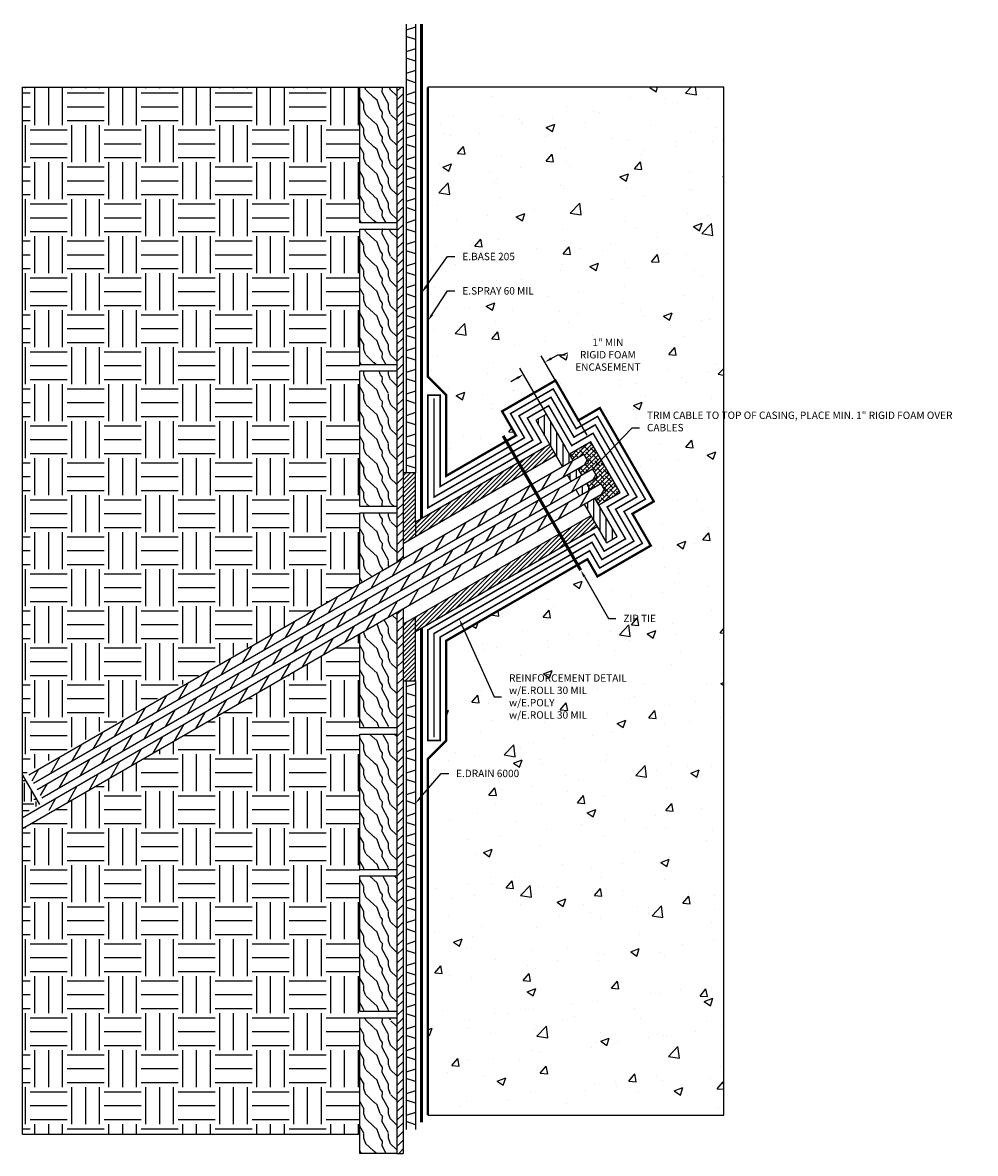
# Model space of a CAD drawing. Units: inches. Extents: x -0.2 to 38.5, y -1.4 to 44.5.
import ezdxf
from ezdxf import colors
from ezdxf.entities.mleader import LeaderData, LeaderLine
from ezdxf.math import Vec2, Vec3

# ---------------------------------------------------------------- set-up
doc = ezdxf.new("R2010")
doc.units = ezdxf.units.IN
doc.header["$MEASUREMENT"] = 0
doc.linetypes.add('DASHED2', pattern=[0.375, 0.25, -0.125])
doc.linetypes.add('PHANTOM2', pattern=[1.25, 0.625, -0.125, 0.125, -0.125, 0.125, -0.125])
for name, color, linetype, true_color in [('E-BASE 205', 7, 'PHANTOM2', 0x0929dc), ('E-POLY', 7, 'DASHED2', 0xe58597), ('E-ROLL 30', 7, 'Continuous', 0xb71538), ('E-SPRAY 60', 7, 'Continuous', 0xd20423), ('E.Drain 6000', 7, 'Continuous', 0xa57c52)]:
    doc.layers.add(name, color=color, linetype=linetype, true_color=true_color)
for name, color, linetype in [('Z-Anchors', 4, 'Continuous'), ('Z-Conditions', 10, 'Continuous'), ('Z-TEXT', 3, 'Continuous')]:
    doc.layers.add(name, color=color, linetype=linetype)
doc.styles.add('ARIAL', font='arial.ttf')
doc.dimstyles.new('Arial', dxfattribs={"dimtxt": 0.125, "dimasz": 0.125, "dimexe": 0.125, "dimexo": 0.125, "dimgap": 0.125, "dimtad": 0, "dimtih": 1, "dimtoh": 1, "dimdec": 5, "dimzin": 0, "dimdsep": 46, "dimlunit": 4, "dimtxsty": 'ARIAL', "dimcen": 0.125, "dimclrd": 256, "dimclre": 256, "dimclrt": 256, "dimadec": 0, "dimazin": 0, "dimtfac": 1, "dimtdec": 5, "dimtofl": 0, "dimtmove": 0, "dimatfit": 3, "dimfxl": 1, "dimtfill": 1, "dimtfillclr": 256, "dimfrac": 2, "dimtolj": 1, "dimtzin": 0, "dimlwd": -1, "dimlwe": -1, "dimarcsym": 0})
pattern_1 = [(108.4349, (-4.67312, 14.23895), (-0.9999984, 2.0000004), [0.379473, -2.782804]), (139.3987, (-4.79312, 14.59895), (-5.999999, 5.0000004), [0.18439, -9.035154]), (136.8476, (-3.93312, 14.718952), (-14.99999754, 14.00000283), [0.438634, -21.493078]), (109.9831, (-4.25312, 15.01895), (-2.99999945, 8.00000066), [0.234094, -11.470606]), (90, (-4.3331, 14.239), (-1, 1), [0.2, -0.8]), (118.4429, (-4.333118, 14.438952), (6.99999384, -13.000003766), [0.545894, -26.748794]), (84.2894, (-4.59312, 14.91895), (-1.0000013, -8.99999942), [0.200998, -9.848878]), (129.8056, (-4.57312, 15.11895), (4.00000243, -4.99999806), [0.156205, -7.654045])]
pattern_2 = [(0, (-2162.861, -308.9913), (1.5, 1.5), [1.5, -1.5]), (0, (-2162.861, -308.4288), (1.5, 1.5), [1.5, -1.5]), (0, (-2162.861, -307.8663), (1.5, 1.5), [1.5, -1.5]), (90, (-2162.6735, -307.6788), (-1.5, 1.5), [1.5, -1.5]), (90, (-2162.111, -307.6788), (-1.5, 1.5), [1.5, -1.5]), (90, (-2161.5485, -307.6788), (-1.5, 1.5), [1.5, -1.5])]
pattern_3 = [(108.4349, (-4.67312, 23.21607), (-0.9999984, 2.0000004), [0.379473, -2.782804]), (139.3987, (-4.79312, 23.57607), (-5.999999, 5.0000004), [0.18439, -9.035154]), (136.8476, (-3.93312, 23.696066), (-14.99999754, 14.00000283), [0.438634, -21.493078]), (109.9831, (-4.25312, 23.99607), (-2.99999945, 8.00000066), [0.234094, -11.470606]), (90, (-4.3331, 23.2161), (-1, 1), [0.2, -0.8]), (118.4429, (-4.333118, 23.416066), (6.99999384, -13.000003766), [0.545894, -26.748794]), (84.2894, (-4.59312, 23.89607), (-1.0000013, -8.99999942), [0.200998, -9.848878]), (129.8056, (-4.57312, 24.09607), (4.0000024, -4.99999806), [0.156205, -7.654045])]

# ---------------------------------------------------------------- blocks, each defined once
blk = doc.blocks.new('E-DRAIN')
at = {"layer": 'E.Drain 6000'}
for p, q in [((6.063, 0.375), (0, 0.375)), ((6.063, 0), (0, 0)), ((0.188, 0), (0.313, 0.375)), ((0.688, 0), (0.563, 0.375)), ((1.063, 0), (1.188, 0.375)), ((1.563, 0), (1.438, 0.375)), ((1.938, 0), (2.063, 0.375)), ((2.438, 0), (2.313, 0.375)), ((2.813, 0), (2.938, 0.375)), ((3.313, 0), (3.188, 0.375)), ((3.688, 0), (3.813, 0.375)), ((4.188, 0), (4.063, 0.375)), ((4.563, 0), (4.688, 0.375)), ((5.063, 0), (4.938, 0.375)), ((5.438, 0), (5.563, 0.375)), ((5.938, 0), (5.813, 0.375))]:
    blk.add_line(p, q, dxfattribs=at)
blk = doc.blocks.new('*D3')
at = {"layer": 'Defpoints', "color": 0, "transparency": 16777216}
for p in [(21.013, 30.715), (22.875, 27.49), (22.009, 26.99)]:
    blk.add_point(p, dxfattribs=at)
at = {"layer": 'Z-TEXT', "transparency": 16777216}
for p, q in [((22.725, 27.749), (20.863, 30.974)), ((21.273, 30.865), (21.533, 31.015)), ((21.533, 31.015), (21.833, 31.015)), ((21.859, 27.249), (19.997, 30.474)), ((19.887, 30.065), (19.627, 29.915))]:
    blk.add_line(p, q, dxfattribs=at)
for points in [[(21.248, 30.908), (21.298, 30.821), (21.013, 30.715)], [(19.862, 30.108), (19.912, 30.021), (20.147, 30.215)]]:
    blk.add_solid(points, dxfattribs=at)
at = {"layer": 'Z-TEXT', "transparency": 16777216, "insert": (23.567, 31.015), "char_height": 0.3, "width": 3.10141, "attachment_point": 5, "style": 'ARIAL', "bg_fill": 3, "box_fill_scale": 1.25, "bg_fill_color": 256, "bg_fill_true_color": 13158600, "bg_fill_transparency": 0}
blk.add_mtext('\\A1;1" MIN\\PRIGID FOAM ENCASEMENT', dxfattribs=at)

msp = doc.modelspace()

# ---------------------------------------------------------------- hatches: boundary and pattern name
at = {"layer": 'Z-Conditions'}
h = msp.add_hatch(dxfattribs=at)
h.set_pattern_fill('EARTH', color=256, scale=6)
h.set_pattern_definition(pattern_2)
h.paths.add_polyline_path([(13.513781, 21.724139), (13.513781, 24.610442), (13.516372, 24.667412), (13.516372, 24.917412), (13.513781, 24.860442), (13.513781, 30.360442), (13.514466, 30.392518), (13.514466, 30.642518), (13.513781, 30.610442), (13.513781, 36.110442), (13.509938, 36.099088), (13.509938, 36.349088), (13.513781, 36.360442), (13.513781, 41.860442), (-0.168427, 41.860442), (-0.168427, 13.969051)])
h = msp.add_hatch(dxfattribs=at)
h.set_pattern_fill('WOOD2', color=256, pattern_type=2)
h.set_pattern_definition([(108.4349, (-4.67312, 28.96607), (-0.9999984, 2.0000004), [0.379473, -2.782804]), (139.3987, (-4.79312, 29.32607), (-5.999999, 5.0000004), [0.18439, -9.035154]), (136.8476, (-3.93312, 29.446066), (-14.99999754, 14.00000283), [0.438634, -21.493078]), (109.9831, (-4.25312, 29.74607), (-2.99999945, 8.00000066), [0.234094, -11.470606]), (90, (-4.3331, 28.9661), (-1, 1), [0.2, -0.8]), (118.4429, (-4.333118, 29.166066), (6.99999384, -13.000003766), [0.545894, -26.748794]), (84.2894, (-4.59312, 29.64607), (-1.0000013, -8.99999942), [0.200998, -9.848878]), (129.8056, (-4.57312, 29.84607), (4.0000024, -4.99999806), [0.156205, -7.654045])])
h.paths.add_polyline_path([(15.013781, 41.860442), (13.513781, 41.860442), (13.513781, 36.360442), (15.013781, 36.360442)])
h = msp.add_hatch(dxfattribs=at)
h.set_pattern_fill('ANSI31', color=256, scale=2)
h.set_pattern_definition([(45, (-585.96188, 106.4605), (-0.1767767, 0.1767767), [])])
h.paths.add_polyline_path([(15.013781, 22.590165), (15.263781, 22.734502), (15.263781, 41.860442), (15.013781, 41.860442), (15.013781, 36.360442)])
h = msp.add_hatch(dxfattribs=at)
h.set_pattern_fill('AR-CONC', color=256, scale=0.5)
h.paths.add_polyline_path([(28.263781, 41.860442), (16.263781, 41.860442), (16.263781, 30.123658), (17.013781, 29.373658), (17.013781, 26.105709), (19.843908, 27.739684), (19.27692, 28.721735), (21.441984, 29.971735), (22.374997, 28.355709), (23.241022, 28.855709), (25.428522, 25.066848), (24.562497, 24.566848), (25.308009, 23.275582), (23.142946, 22.025582), (22.738338, 22.726383), (17.013781, 19.421308), (17.013781, 15.373658), (16.263781, 14.623658), (16.263781, 0.184144), (28.263781, 0.184144)])
h = msp.add_hatch(dxfattribs=at)
h.set_pattern_fill('WOOD2', color=256, pattern_type=2)
h.set_pattern_definition(pattern_3)
h.paths.add_polyline_path([(15.013781, 36.110442), (13.513781, 36.110442), (13.513781, 30.610442), (15.013781, 30.610442)])
h = msp.add_hatch(dxfattribs=at)
h.set_pattern_fill('WOOD2', color=256, pattern_type=2)
h.set_pattern_definition(pattern_3)
h.paths.add_polyline_path([(15.013781, 30.360442), (13.513781, 30.360442), (13.513781, 24.860442), (15.013781, 24.860442)])
h = msp.add_hatch(dxfattribs=at)
h.set_pattern_fill('ANSI31', color=256, scale=2, angle=45)
h.set_pattern_definition([(90, (-581.74777, 108.74918), (-0.25, 0), [])])
h.paths.add_polyline_path([(23.508971, 23.391608), (23.941984, 23.641608), (23.040221, 25.203506), (22.607208, 24.953506)])
h.paths.add_polyline_path([(21.075958, 28.605709), (20.642946, 28.355709), (21.732208, 26.469051), (22.165221, 26.719051)])
h = msp.add_hatch(dxfattribs=at)
h.set_pattern_fill('ANSI31', color=256)
h.set_pattern_definition([(45, (-585.21188, 106.74918), (-0.088388348, 0.088388348), [])])
h.paths.add_polyline_path([(21.459933, 26.940646), (21.209933, 27.373658), (15.763781, 24.229321), (15.763781, 26.229321), (15.263781, 26.229321), (15.263781, 23.363295)])
h = msp.add_hatch(dxfattribs=at)
h.set_pattern_fill('ANSI38', color=256)
h.set_pattern_definition([(45, (-585.21188, 106.74918), (-0.088388348, 0.088388348), []), (135, (-585.21188, 106.74918), (-0.265165043, 0.088388348), [0.3125, -0.1875])])
h.paths.add_polyline_path([(24.062497, 25.432873), (22.874997, 27.489684), (22.008971, 26.989684), (22.165221, 26.719051), (22.598234, 26.969051), (22.785734, 26.644291), (22.352721, 26.394291), (22.508971, 26.123658), (22.941984, 26.373658), (23.129484, 26.048899), (22.696471, 25.798899), (22.852721, 25.528266), (23.285734, 25.778266), (23.473234, 25.453506), (23.040221, 25.203506), (23.196471, 24.932873)])
h = msp.add_hatch(dxfattribs=at)
h.set_pattern_fill('ANSI31', color=256, scale=4, angle=15)
h.set_pattern_definition([(60, (-585.2119, 106.7492), (-0.4330127, 0.25), [])])
h.paths.add_polyline_path([(22.785734, 26.644291), (22.598234, 26.969051), (0.081573, 13.969051), (0.269073, 13.644291)])
h = msp.add_hatch(dxfattribs=at)
h.set_pattern_fill('ANSI31', color=256, scale=2, angle=45)
h.set_pattern_definition([(90, (-585.21188, 106.74918), (-0.25, 0), [])])
h.paths.add_polyline_path([(22.696471, 25.798899), (22.263458, 25.548899), (22.419708, 25.278266), (22.852721, 25.528266)])
h.paths.add_polyline_path([(21.919708, 26.144291), (22.075958, 25.873658), (22.508971, 26.123658), (22.352721, 26.394291)])
h = msp.add_hatch(dxfattribs=at)
h.set_pattern_fill('WOOD2', color=256, pattern_type=2)
h.set_pattern_definition([(108.4349, (-4.67312, 17.46607), (-0.9999984, 2.0000004), [0.379473, -2.782804]), (139.3987, (-4.79312, 17.82607), (-5.999999, 5.0000004), [0.18439, -9.035154]), (136.8476, (-3.93312, 17.946066), (-14.99999754, 14.00000283), [0.438634, -21.493078]), (109.9831, (-4.25312, 18.24607), (-2.99999945, 8.00000066), [0.234094, -11.470606]), (90, (-4.3331, 17.4661), (-1, 1), [0.2, -0.8]), (118.4429, (-4.333118, 17.666066), (6.99999384, -13.000003766), [0.545894, -26.748794]), (84.2894, (-4.59312, 18.14607), (-1.0000013, -8.9999994), [0.200998, -9.848878]), (129.8056, (-4.57312, 18.34607), (4.0000024, -4.9999981), [0.156205, -7.654045])])
h.paths.add_polyline_path([(13.513781, 21.724139), (15.013781, 22.590165), (15.013781, 24.610442), (13.513781, 24.610442)])
h = msp.add_hatch(dxfattribs=at)
h.set_pattern_fill('ANSI31', color=256)
h.set_pattern_definition([(45, (-585.21188, 106.31616), (-0.088388348, 0.088388348), [])])
h.paths.add_polyline_path([(15.763781, 19.796308), (16.013781, 20.517996), (15.263781, 20.084983), (15.263781, 17.796308), (15.763781, 17.796308)])
h.paths.add_polyline_path([(23.129484, 24.048899), (22.879484, 24.481912), (16.013781, 20.517996), (15.763781, 19.796308)])
h = msp.add_hatch(dxfattribs=at)
h.set_pattern_fill('ANSI31', color=256, scale=2)
h.set_pattern_definition([(45, (-585.96188, 106.4605), (-0.1767767, 0.1767767), [])])
h.paths.add_polyline_path([(15.263781, 20.713776), (15.013781, 20.569439), (15.013781, -1.366672), (15.263781, -1.366672)])
h = msp.add_hatch(dxfattribs=at)
h.set_pattern_fill('WOOD2', color=256, pattern_type=2)
h.set_pattern_definition([(108.4349, (-4.67312, 25.73895), (-0.9999984, 2.0000004), [0.379473, -2.782804]), (139.3987, (-4.79312, 26.09895), (-5.999999, 5.0000004), [0.18439, -9.035154]), (136.8476, (-3.93312, 26.218952), (-14.99999754, 14.00000283), [0.438634, -21.493078]), (109.9831, (-4.25312, 26.51895), (-2.99999945, 8.00000066), [0.234094, -11.470606]), (90, (-4.3331, 25.739), (-1, 1), [0.2, -0.8]), (118.4429, (-4.333118, 25.938952), (6.99999384, -13.000003766), [0.545894, -26.748794]), (84.2894, (-4.59312, 26.41895), (-1.0000013, -8.99999942), [0.200998, -9.848878]), (129.8056, (-4.57312, 26.61895), (4.0000024, -4.99999806), [0.156205, -7.654045])])
h.paths.add_polyline_path([(15.013781, 20.569439), (13.513781, 19.703413), (13.513781, 15.883328), (15.013781, 15.883328)])
h = msp.add_hatch(dxfattribs=at)
h.set_pattern_fill('EARTH', color=256, scale=6)
h.set_pattern_definition(pattern_2)
h.paths.add_polyline_path([(13.513781, 15.883328), (13.513781, 19.703413), (-0.168427, 11.803987), (-0.168427, -0.588555), (13.513781, -0.588555), (13.513781, 4.133328)])
h = msp.add_hatch(dxfattribs=at)
h.set_pattern_fill('WOOD2', color=256, pattern_type=2)
h.set_pattern_definition([(108.4349, (-4.67312, 19.98895), (-0.9999984, 2.0000004), [0.379473, -2.782804]), (139.3987, (-4.79312, 20.34895), (-5.999999, 5.0000004), [0.18439, -9.035154]), (136.8476, (-3.93312, 20.468952), (-14.99999754, 14.00000283), [0.438634, -21.493078]), (109.9831, (-4.25312, 20.76895), (-2.99999945, 8.00000066), [0.234094, -11.470606]), (90, (-4.3331, 19.989), (-1, 1), [0.2, -0.8]), (118.4429, (-4.333118, 20.188952), (6.99999384, -13.000003766), [0.545894, -26.748794]), (84.2894, (-4.59312, 20.66895), (-1.0000013, -8.99999942), [0.200998, -9.848878]), (129.8056, (-4.57312, 20.86895), (4.0000024, -4.99999806), [0.156205, -7.654045])])
h.paths.add_polyline_path([(15.013781, 15.633328), (13.513781, 15.633328), (13.513781, 10.133328), (15.013781, 10.133328)])
h = msp.add_hatch(dxfattribs=at)
h.set_pattern_fill('EARTH', color=256, scale=3)
h.set_pattern_definition([(0, (-585.4619, 106.7492), (0.75, 0.75), [0.75, -0.75]), (0, (-585.4619, 107.0304), (0.75, 0.75), [0.75, -0.75]), (0, (-585.4619, 107.3117), (0.75, 0.75), [0.75, -0.75]), (90, (-585.3681, 107.4054), (-0.75, 0.75), [0.75, -0.75]), (90, (-585.0869, 107.4054), (-0.75, 0.75), [0.75, -0.75]), (90, (-584.8056, 107.4054), (-0.75, 0.75), [0.75, -0.75])])
h.paths.add_polyline_path([(-0.168427, 12.381338), (0.519073, 12.778266), (-0.168427, 13.969051)])
h = msp.add_hatch(dxfattribs=at)
h.set_pattern_fill('WOOD2', color=256, pattern_type=2)
h.set_pattern_definition(pattern_1)
h.paths.add_polyline_path([(15.013781, 9.883328), (13.513781, 9.883328), (13.513781, 4.383328), (15.013781, 4.383328)])
h = msp.add_hatch(dxfattribs=at)
h.set_pattern_fill('WOOD2', color=256, pattern_type=2)
h.set_pattern_definition(pattern_1)
h.paths.add_polyline_path([(15.013781, 4.133328), (13.513781, 4.133328), (13.513781, -1.366672), (15.013781, -1.366672)])

# ---------------------------------------------------------------- linework, layer by layer
at = {"layer": 'E-BASE 205', "ltscale": 0.25, "const_width": 0.125}
msp.add_lwpolyline([(16.013781, 19.940646), (16.013781, -0.104531)], dxfattribs=at)
at = {"layer": 'E-POLY', "ltscale": 0.25, "const_width": 0.0625}
msp.add_lwpolyline([(16.513781, 15.498658), (16.513781, 19.709983), (22.921351, 23.409396), (23.325958, 22.708595), (24.624997, 23.458595), (23.879484, 24.749861), (24.745509, 25.249861), (23.058009, 28.172697), (22.191984, 27.672697), (21.258971, 29.288722), (19.959933, 28.538722), (20.52692, 27.556671), (16.513781, 25.239684), (16.513781, 29.248658)], dxfattribs=at)
at = {"layer": 'E-ROLL 30', "const_width": 0.0625}
msp.add_lwpolyline([(16.763781, 15.373658), (16.763781, 19.565646), (22.829845, 23.067889), (23.234452, 22.367089), (24.966503, 23.367089), (24.22099, 24.658354), (25.087016, 25.158354), (23.149516, 28.514203), (22.28349, 28.014203), (21.350478, 29.630228), (19.618427, 28.630228), (20.185414, 27.648177), (16.763781, 25.672697), (16.763781, 29.373658), (16.263781, 29.373658), (16.263781, 24.806671), (20.868427, 27.465165), (20.301439, 28.447216), (21.167465, 28.947216), (22.100478, 27.33119), (22.966503, 27.83119), (24.404003, 25.341367), (23.537978, 24.841367), (24.28349, 23.550101), (23.417465, 23.050101), (23.012857, 23.750902), (16.263781, 19.854321), (16.263781, 15.373658)], close=True, dxfattribs=at)
at = {"layer": 'E-SPRAY 60', "ltscale": 0.5, "const_width": 0.09375}
msp.add_lwpolyline([(16.263781, 0.184144), (16.263781, 14.623658), (17.013781, 15.373658), (17.013781, 19.421308), (22.738338, 22.726383), (23.142946, 22.025582), (25.308009, 23.275582), (24.562497, 24.566848), (25.428522, 25.066848), (23.241022, 28.855709), (22.374997, 28.355709), (21.441984, 29.971735), (19.27692, 28.721735), (19.843908, 27.739684), (17.013781, 26.105709), (17.013781, 29.373658), (16.263781, 30.123658), (16.263781, 41.860442)], dxfattribs=at)
at = {"layer": 'Z-Conditions'}
for p, q in [((-0.168427, -0.588555), (-0.168427, 41.860442)), ((-0.168427, 41.860442), (13.513781, 41.860442)), ((15.013781, 41.860442), (15.013781, 22.590165)), ((15.013781, 41.860442), (15.263781, 41.860442)), ((15.263781, 41.860442), (15.263781, 22.734502)), ((28.263781, 41.860442), (16.263781, 41.860442)), ((28.263781, 0.184144), (28.263781, 41.860442)), ((21.732208, 26.469051), (21.209933, 27.373658)), ((22.598234, 26.969051), (0.081573, 13.969051)), ((0.269073, 13.644291), (22.785734, 26.644291)), ((22.598234, 26.969051), (22.785734, 26.644291)), ((22.941984, 26.373658), (23.129484, 26.048899)), ((23.285734, 25.778266), (23.473234, 25.453506)), ((15.763781, 24.229321), (15.763781, 23.651971)), ((15.263781, 20.713776), (15.263781, -1.366672)), ((15.013781, 20.569439), (15.013781, -1.366672)), ((-0.168427, 13.969051), (0.519073, 12.778266)), ((16.263781, 0.184144), (28.263781, 0.184144)), ((-0.168427, -0.588555), (13.513781, -0.588555)), ((15.013781, -1.366672), (15.263781, -1.366672))]:
    msp.add_line(p, q, dxfattribs=at)
for points in [[(15.013781, 36.360442), (13.513781, 36.360442), (13.513781, 41.860442), (15.013781, 41.860442)], [(15.013781, 30.610442), (13.513781, 30.610442), (13.513781, 36.110442), (15.013781, 36.110442)], [(15.013781, -1.366672), (13.513781, -1.366672), (13.513781, 4.133328), (15.013781, 4.133328)]]:
    msp.add_lwpolyline(points, close=True, dxfattribs=at)
for points in [[(15.013781, 24.860442), (13.513781, 24.860442), (13.513781, 30.360442), (15.013781, 30.360442)], [(22.165221, 26.719051), (21.075958, 28.605709), (20.642946, 28.355709), (21.732208, 26.469051)], [(21.209933, 27.373658), (15.763781, 24.229321), (15.763781, 26.229321), (15.263781, 26.229321), (15.263781, 23.363295), (21.459933, 26.940646)], [(23.040221, 25.203506), (23.196471, 24.932873), (24.062497, 25.432873), (22.874997, 27.489684), (22.008971, 26.989684), (22.165221, 26.719051)], [(21.919708, 26.144291), (22.075958, 25.873658)], [(22.352721, 26.394291), (22.508971, 26.123658)], [(22.696471, 25.798899), (22.852721, 25.528266)], [(22.263458, 25.548899), (22.419708, 25.278266)], [(22.607208, 24.953506), (23.508971, 23.391608), (23.941984, 23.641608), (23.040221, 25.203506)], [(13.513781, 21.724139), (13.513781, 24.610442), (15.013781, 24.610442)], [(15.763781, 19.796308), (23.129484, 24.048899)], [(15.263781, 17.796308), (15.763781, 17.796308), (15.763781, 20.373658)], [(15.013781, 15.883328), (13.513781, 15.883328), (13.513781, 19.703413)], [(15.013781, 10.133328), (13.513781, 10.133328), (13.513781, 15.633328), (15.013781, 15.633328)], [(15.013781, 4.383328), (13.513781, 4.383328), (13.513781, 9.883328), (15.013781, 9.883328)]]:
    msp.add_lwpolyline(points, dxfattribs=at)

# ---------------------------------------------------------------- block references
at = {"rotation": 90}
for p in [(15.763781, 38.355664), (15.763781, 32.292492), (15.763781, 26.229321), (15.763781, 11.733137), (15.763781, 5.669965), (15.763781, -0.393206)]:
    msp.add_blockref('E-DRAIN', p, dxfattribs=at)

# ---------------------------------------------------------------- next in the draw order: dimensions: what is measured, and where the dimension line sits
at = {"layer": 'Z-TEXT'}
dim = msp.add_aligned_dim(p1=(22.008971, 26.989684), p2=(22.874997, 27.489684), distance=3.723776, text='<> MIN\\PRIGID FOAM ENCASEMENT', dimstyle='Arial', override={"dimscale": 2.4}, dxfattribs=at)
dim.commit()
dim.dimension.update_dxf_attribs({"geometry": '*D3', "text_midpoint": (23.567342, 31.014568)})

# ---------------------------------------------------------------- next in the draw order: leaders
ml = msp.add_multileader_mtext('Standard', dxfattribs=at)
ml.set_content('E.SPRAY 60 MIL', color=256, style='ARIAL')
ml.set_leader_properties(color=256, linetype='ByLayer', lineweight=-1)
ml.build(insert=Vec2(0, 0))
ml.multileader.update_dxf_attribs({"text_left_attachment_type": 2, "text_right_attachment_type": 2, "dogleg_length": 0.125, "arrow_head_size": 0.3, "scale": 2.4})
ctx = ml.context
ctx.base_point, ctx.scale, ctx.char_height, ctx.arrow_head_size, ctx.landing_gap_size, ctx.plane_origin = Vec3(17.365137, 33.600559), 2.4, 0.3, 0.3, 0.3, Vec3(16.268384, 32.388144)
ctx.left_attachment, ctx.right_attachment = 2, 2
notes = []
notes.append((ctx, [(0, (1, 1, 0), (17.065137, 33.600559), (1, 0), 0.3, [(0, [(16.268384, 32.388144)], 0, [])])]))
ctx.mtext.insert, ctx.mtext.flow_direction = Vec3(17.665137, 33.755675), 5
ctx.mtext.has_bg_fill, ctx.mtext.bg_color, ctx.mtext.bg_scale_factor, ctx.mtext.bg_transparency, ctx.mtext.use_window_bg_color = 1, -1027028792, 1.5, 0, 1
ml = msp.add_multileader_mtext('Standard', dxfattribs=at)
ml.set_content('REINFORCEMENT DETAIL\\Pw/E.ROLL 30 MIL\\Pw/E.POLY\\Pw/E.ROLL 30 MIL', color=256, style='ARIAL')
ml.set_leader_properties(color=256, linetype='ByLayer', lineweight=-1)
ml.build(insert=Vec2(0, 0))
ml.multileader.update_dxf_attribs({"text_left_attachment_type": 2, "text_right_attachment_type": 2, "dogleg_length": 0.125, "arrow_head_size": 0.3, "scale": 2.4})
ctx = ml.context
ctx.base_point, ctx.scale, ctx.char_height, ctx.arrow_head_size, ctx.landing_gap_size, ctx.plane_origin = Vec3(19.259569, 17.145728), 2.4, 0.3, 0.3, 0.3, Vec3(17.789687, 19.869278)
ctx.left_attachment, ctx.right_attachment = 2, 2
notes.append((ctx, [(0, (1, 1, 0), (18.959569, 17.145728), (1, 0), 0.3, [(0, [(17.539687, 20.302291)], 0, [])])]))
ctx.mtext.insert, ctx.mtext.flow_direction = Vec3(19.559569, 18.05903), 5
ctx.mtext.has_bg_fill, ctx.mtext.bg_color, ctx.mtext.bg_scale_factor, ctx.mtext.bg_transparency, ctx.mtext.use_window_bg_color = 1, -1027028792, 1.5, 0, 1
for ctx, leaders in notes:
    for number, flags, end, landing, length, lines in leaders:
        leader = LeaderData()
        leader.index, (leader.has_last_leader_line, leader.has_dogleg_vector, leader.attachment_direction) = number, flags
        leader.last_leader_point, leader.dogleg_vector, leader.dogleg_length = Vec3(end), Vec3(landing), length
        for number, points, colour, breaks in lines:
            line = LeaderLine()
            line.index, line.vertices, line.color, line.breaks = number, Vec3.list(points), colors.encode_raw_color(colour), breaks
            leader.lines.append(line)
        ctx.leaders.append(leader)

# ---------------------------------------------------------------- next in the draw order: hatches: boundary and pattern name
at = {"layer": 'Z-Conditions'}
h = msp.add_hatch(dxfattribs=at)
h.set_pattern_fill('ANSI31', color=256, scale=4, angle=15)
h.set_pattern_definition([(60, (-584.86813, 106.1538), (-0.4330127, 0.25), [])])
h.paths.add_polyline_path([(23.129484, 26.048899), (22.941984, 26.373658), (0.425323, 13.373658), (0.612823, 13.048899)])
h = msp.add_hatch(dxfattribs=at)
h.set_pattern_fill('ANSI31', color=256, scale=4, angle=15)
h.set_pattern_definition([(60, (-584.5244, 105.5584), (-0.4330127, 0.25), [])])
h.paths.add_polyline_path([(23.473234, 25.453506), (23.285734, 25.778266), (0.769073, 12.778266), (0.956573, 12.453506)])

# ---------------------------------------------------------------- next in the draw order: linework, layer by layer
at = {"layer": 'E-BASE 205', "ltscale": 0.25, "const_width": 0.125}
msp.add_lwpolyline([(16.013781, 44.418835), (16.013781, 24.373658)], dxfattribs=at)
at = {"layer": 'Z-Anchors', "const_width": 0.125}
msp.add_lwpolyline([(19.320086, 27.72593), (22.464516, 22.279617)], dxfattribs=at)
at = {"layer": 'Z-Conditions'}
for p, q in [((22.941984, 26.373658), (0.425323, 13.373658)), ((23.285734, 25.778266), (-0.168427, 12.237)), ((0.612823, 13.048899), (23.129484, 26.048899)), ((-0.168427, 11.803987), (23.473234, 25.453506))]:
    msp.add_line(p, q, dxfattribs=at)

# ---------------------------------------------------------------- next in the draw order: leaders
at = {"layer": 'Z-TEXT'}
ml = msp.add_multileader_mtext('Standard', dxfattribs=at)
ml.set_content('E.BASE 205', color=256, style='ARIAL')
ml.set_leader_properties(color=256, linetype='ByLayer', lineweight=-1)
ml.build(insert=Vec2(0, 0))
ml.multileader.update_dxf_attribs({"text_left_attachment_type": 2, "text_right_attachment_type": 2, "dogleg_length": 0.125, "arrow_head_size": 0.3, "scale": 2.4})
ctx = ml.context
ctx.base_point, ctx.scale, ctx.char_height, ctx.arrow_head_size, ctx.landing_gap_size, ctx.plane_origin = Vec3(17.365137, 34.992757), 2.4, 0.3, 0.3, 0.3, Vec3(16.268384, 33.780342)
ctx.left_attachment, ctx.right_attachment = 2, 2
notes = []
notes.append((ctx, [(0, (1, 1, 0), (17.065137, 34.992757), (1, 0), 0.3, [(0, [(16.013781, 33.525738)], 0, [])])]))
ctx.mtext.insert, ctx.mtext.flow_direction = Vec3(17.665137, 35.147873), 5
ctx.mtext.has_bg_fill, ctx.mtext.bg_color, ctx.mtext.bg_scale_factor, ctx.mtext.bg_transparency, ctx.mtext.use_window_bg_color = 1, -1027028792, 1.5, 0, 1
ml = msp.add_multileader_mtext('Standard', dxfattribs=at)
ml.set_content('TRIM CABLE TO TOP OF CASING, PLACE MIN. 1" RIGID FOAM OVER CABLES', color=256, style='ARIAL')
ml.set_leader_properties(color=256, linetype='ByLayer', lineweight=-1)
ml.build(insert=Vec2(0, 0))
ml.multileader.update_dxf_attribs({"text_left_attachment_type": 2, "text_right_attachment_type": 2, "dogleg_length": 0.125, "arrow_head_size": 0.3, "scale": 2.4})
ctx = ml.context
ctx.base_point, ctx.scale, ctx.char_height, ctx.arrow_head_size, ctx.landing_gap_size, ctx.plane_origin = Vec3(24.852892, 28.050453), 2.4, 0.3, 0.3, 0.3, Vec3(22.657042, 25.9704)
ctx.left_attachment, ctx.right_attachment = 2, 2
notes.append((ctx, [(0, (1, 1, 0), (24.552892, 28.050453), (1, 0), 0.3, [(0, [(22.941984, 26.373658)], 0, [])])]))
ctx.mtext.insert, ctx.mtext.width, ctx.mtext.flow_direction = Vec3(25.152892, 28.71089), 5.54961464, 5
ctx.mtext.has_bg_fill, ctx.mtext.bg_color, ctx.mtext.bg_scale_factor, ctx.mtext.bg_transparency, ctx.mtext.use_window_bg_color = 1, -1027028792, 1.5, 0, 1
ml = msp.add_multileader_mtext('Standard', dxfattribs=at)
ml.set_content('ZIP TIE', color=256, style='ARIAL')
ml.set_leader_properties(color=256, linetype='ByLayer', lineweight=-1)
ml.build(insert=Vec2(0, 0))
ml.multileader.update_dxf_attribs({"text_left_attachment_type": 2, "text_right_attachment_type": 2, "dogleg_length": 0.125, "arrow_head_size": 0.3, "scale": 2.4})
ctx = ml.context
ctx.base_point, ctx.scale, ctx.char_height, ctx.arrow_head_size, ctx.landing_gap_size, ctx.plane_origin = Vec3(23.895902, 20.322933), 2.4, 0.3, 0.3, 0.3, Vec3(22.799149, 19.110519)
ctx.left_attachment, ctx.right_attachment = 2, 2
notes.append((ctx, [(0, (1, 1, 0), (23.595902, 20.322933), (1, 0), 0.3, [(0, [(22.464516, 22.279617)], 0, [])])]))
ctx.mtext.insert, ctx.mtext.flow_direction = Vec3(24.195902, 20.473036), 5
ctx.mtext.has_bg_fill, ctx.mtext.bg_color, ctx.mtext.bg_scale_factor, ctx.mtext.bg_transparency, ctx.mtext.use_window_bg_color = 1, -1027028792, 1.5, 0, 1
ml = msp.add_multileader_mtext('Standard', dxfattribs=at)
ml.set_content('E.DRAIN 6000', color=256, style='ARIAL')
ml.set_leader_properties(color=256, linetype='ByLayer', lineweight=-1)
ml.build(insert=Vec2(0, 0))
ml.multileader.update_dxf_attribs({"text_left_attachment_type": 2, "text_right_attachment_type": 2, "dogleg_length": 0.125, "arrow_head_size": 0.3, "scale": 2.4})
ctx = ml.context
ctx.base_point, ctx.scale, ctx.char_height, ctx.arrow_head_size, ctx.landing_gap_size, ctx.plane_origin = Vec3(17.110533, 14.035532), 2.4, 0.3, 0.3, 0.3, Vec3(16.013781, 12.823118)
ctx.left_attachment, ctx.right_attachment = 2, 2
notes.append((ctx, [(0, (1, 1, 0), (16.810533, 14.035532), (1, 0), 0.3, [(0, [(15.763781, 12.823118)], 0, [])])]))
ctx.mtext.insert, ctx.mtext.flow_direction = Vec3(17.410533, 14.188704), 5
ctx.mtext.has_bg_fill, ctx.mtext.bg_color, ctx.mtext.bg_scale_factor, ctx.mtext.bg_transparency, ctx.mtext.use_window_bg_color = 1, -1027028792, 1.5, 0, 1
for ctx, leaders in notes:
    for number, flags, end, landing, length, lines in leaders:
        leader = LeaderData()
        leader.index, (leader.has_last_leader_line, leader.has_dogleg_vector, leader.attachment_direction) = number, flags
        leader.last_leader_point, leader.dogleg_vector, leader.dogleg_length = Vec3(end), Vec3(landing), length
        for number, points, colour, breaks in lines:
            line = LeaderLine()
            line.index, line.vertices, line.color, line.breaks = number, Vec3.list(points), colors.encode_raw_color(colour), breaks
            leader.lines.append(line)
        ctx.leaders.append(leader)

# ---------------------------------------------------------------- next in the draw order: linework, layer by layer
at = {"layer": 'Z-Conditions'}
msp.add_lwpolyline([(22.879484, 24.481912), (15.263781, 20.084983)], dxfattribs=at)

doc.saveas('drawing.dxf')
